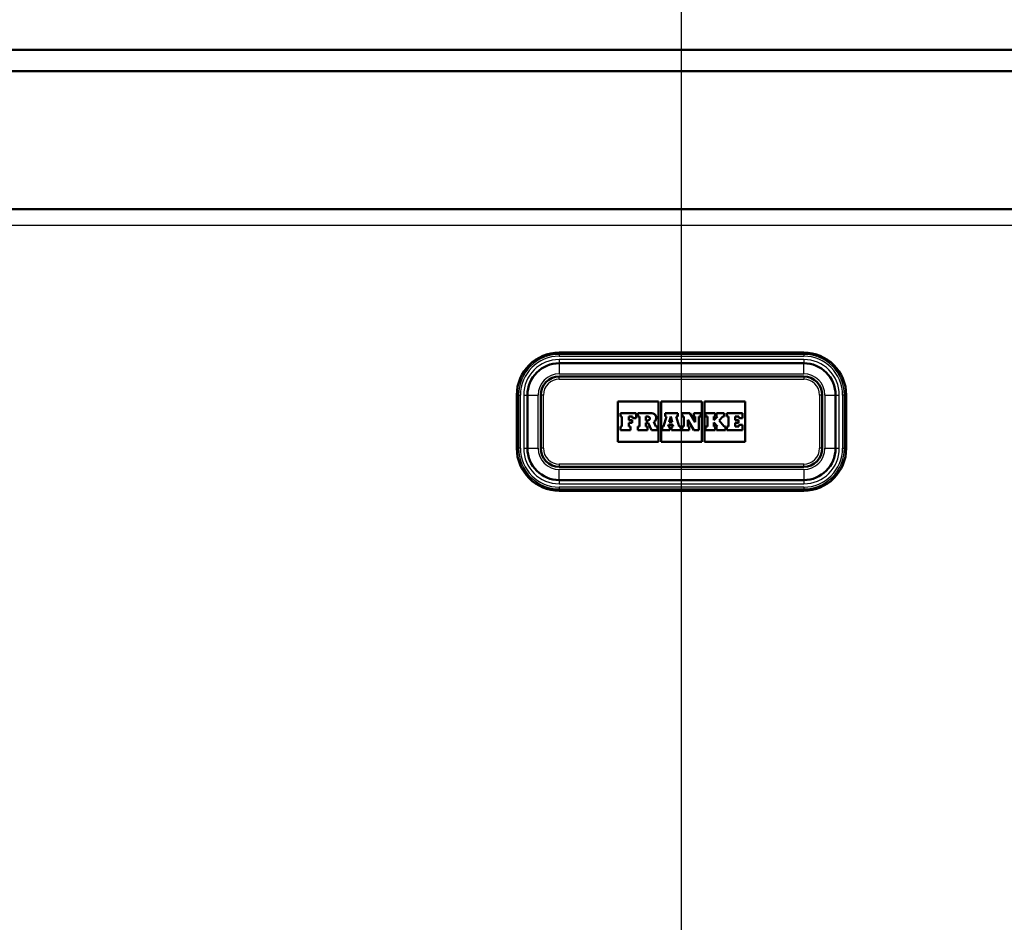
# Paper-space layout 'DS_2' of a CAD drawing. Units: millimetres. Extents: x 0 to 2100, y 0 to 2970.
# Drawn here: x 575 to 761, y 1577 to 1747 of the extents above; entities that cross this region are included whole.
import ezdxf

# ---------------------------------------------------------------- set-up
doc = ezdxf.new("R2010")
doc.units = ezdxf.units.MM
doc.header["$LTSCALE"] = 10
for name, color, linetype, lineweight in [('Dimensions(ISO)', 7, 'Continuous', 25), ('Hatch', 7, 'Continuous', 9), ('Visible Edges(ISO)', 7, 'Continuous', 50), ('Visible Tangent Edges(ISO)', 7, 'Continuous', 25)]:
    doc.layers.add(name, color=color, linetype=linetype, lineweight=lineweight)
doc.styles.add('Text__5.0mm', font='arial.ttf', dxfattribs={"width": 0.9})
doc.dimstyles.new('KS-Marketing', dxfattribs={"dimscale": 10, "dimtxt": 5, "dimasz": 3.5, "dimexe": 3.175, "dimexo": 0, "dimgap": 0.8, "dimtad": 1, "dimdec": 3, "dimrnd": 1e-08, "dimtxsty": 'Text__5.0mm', "dimcen": 0.09, "dimdle": 10, "dimclrd": 7, "dimclre": 7, "dimclrt": 7, "dimadec": 0, "dimazin": 2, "dimtfac": 0.7, "dimtdec": 4, "dimtmove": 0, "dimatfit": 3, "dimfxl": 1, "dimtolj": 1, "dimlwd": 25, "dimlwe": 25, "dimarcsym": 0})

# ---------------------------------------------------------------- blocks, each defined once
blk = doc.blocks.new('*D4')
at = {"layer": 'Defpoints', "color": 0, "linetype": 'Continuous', "transparency": 16777216}
for p in [(704.95, 1741.3), (578.95, 841.3), (963.06, 841.3)]:
    blk.add_point(p, dxfattribs=at)
at = {"layer": 'Dimensions(ISO)', "color": 7, "linetype": 'Continuous', "lineweight": 25, "transparency": 16777216}
for p, q in [((963.06, 1706.3), (963.06, 876.3)), ((578.95, 841.3), (994.81, 841.3))]:
    blk.add_line(p, q, dxfattribs=at)
at = {"layer": 'Dimensions(ISO)', "color": 7, "linetype": 'Continuous', "transparency": 16777216}
for points in [[(957.23, 1706.3), (968.89, 1706.3), (963.06, 1741.3)], [(957.23, 876.3), (968.89, 876.3), (963.06, 841.3)]]:
    blk.add_solid(points, dxfattribs=at)
at = {"layer": 'Dimensions(ISO)', "color": 7, "linetype": 'Continuous', "lineweight": 25, "transparency": 16777216, "insert": (929.53, 1241.67), "char_height": 50, "attachment_point": 4, "rotation": 90, "style": 'Text__5.0mm'}
blk.add_mtext('\\A1;900', dxfattribs=at)
blk = doc.blocks.new('*D6')
at = {"layer": 'Defpoints', "color": 0, "linetype": 'Continuous', "transparency": 16777216}
for p in [(942.95, 1711.3), (722.2, 1449.01), (1120.16, 1449.01)]:
    blk.add_point(p, dxfattribs=at)
at = {"layer": 'Dimensions(ISO)', "color": 7, "linetype": 'Continuous', "lineweight": 25, "transparency": 16777216}
for p, q in [((942.95, 1711.3), (1151.91, 1711.3)), ((1120.16, 1676.3), (1120.16, 1484.01)), ((722.2, 1449.01), (1151.91, 1449.01))]:
    blk.add_line(p, q, dxfattribs=at)
at = {"layer": 'Dimensions(ISO)', "color": 7, "linetype": 'Continuous', "transparency": 16777216}
for points in [[(1114.33, 1676.3), (1125.99, 1676.3), (1120.16, 1711.3)], [(1114.33, 1484.01), (1125.99, 1484.01), (1120.16, 1449.01)]]:
    blk.add_solid(points, dxfattribs=at)
at = {"layer": 'Dimensions(ISO)', "color": 7, "linetype": 'Continuous', "lineweight": 25, "transparency": 16777216, "insert": (1086.63, 1530.29), "char_height": 50, "attachment_point": 4, "rotation": 90, "style": 'Text__5.0mm'}
blk.add_mtext('\\A1;262', dxfattribs=at)
blk = doc.blocks.new('*D7')
at = {"layer": 'Defpoints', "color": 0, "linetype": 'Continuous', "transparency": 16777216}
for p in [(404.95, 2021.5), (404.95, 1741.3), (699.95, 1475.48)]:
    blk.add_point(p, dxfattribs=at)
at = {"layer": 'Dimensions(ISO)', "color": 7, "linetype": 'Continuous', "lineweight": 25, "transparency": 16777216}
for p, q in [((404.95, 1741.3), (404.95, 2053.25)), ((699.95, 1475.48), (699.95, 2053.25)), ((664.95, 2021.5), (439.95, 2021.5))]:
    blk.add_line(p, q, dxfattribs=at)
at = {"layer": 'Dimensions(ISO)', "color": 7, "linetype": 'Continuous', "transparency": 16777216}
for points in [[(439.95, 2027.34), (439.95, 2015.67), (404.95, 2021.5)], [(664.95, 2027.34), (664.95, 2015.67), (699.95, 2021.5)]]:
    blk.add_solid(points, dxfattribs=at)
at = {"layer": 'Dimensions(ISO)', "color": 7, "linetype": 'Continuous', "lineweight": 25, "transparency": 16777216, "insert": (502.18, 2055.03), "char_height": 50, "attachment_point": 4, "style": 'Text__5.0mm'}
blk.add_mtext('\\A1;295', dxfattribs=at)
blk = doc.blocks.new('*D8')
at = {"layer": 'Defpoints', "color": 0, "linetype": 'Continuous', "transparency": 16777216}
for p in [(1004.95, 2146.65), (404.95, 1741.3), (1004.95, 1741.3)]:
    blk.add_point(p, dxfattribs=at)
at = {"layer": 'Dimensions(ISO)', "color": 7, "linetype": 'Continuous', "lineweight": 25, "transparency": 16777216}
for p, q in [((404.95, 1741.3), (404.95, 2178.4)), ((1004.95, 1741.3), (1004.95, 2178.4)), ((439.95, 2146.65), (969.95, 2146.65))]:
    blk.add_line(p, q, dxfattribs=at)
at = {"layer": 'Dimensions(ISO)', "color": 7, "linetype": 'Continuous', "transparency": 16777216}
for points in [[(439.95, 2152.49), (439.95, 2140.82), (404.95, 2146.65)], [(969.95, 2152.49), (969.95, 2140.82), (1004.95, 2146.65)]]:
    blk.add_solid(points, dxfattribs=at)
at = {"layer": 'Dimensions(ISO)', "color": 7, "linetype": 'Continuous', "lineweight": 25, "transparency": 16777216, "insert": (655.19, 2180.18), "char_height": 50, "attachment_point": 4, "style": 'Text__5.0mm'}
blk.add_mtext('\\A1;600', dxfattribs=at)

psp = doc.layouts.new('DS_2')

# ---------------------------------------------------------------- hatches: boundary and pattern name
at = {"layer": 'Hatch'}
h = psp.add_hatch(dxfattribs=at)
h.set_pattern_fill('ANSI31', color=256, scale=254, angle=90, style=0)
h.set_pattern_definition([(135, (0, 0), (-22.45064, -22.45064), [])])
edge = h.paths.add_edge_path()
edge.add_spline(control_points=[(883.0341, 1510.3045), (837.1539, 1510.1703), (800.8194, 1510.0335), (742.9167, 1509.8533), (714.873, 1509.7866), (632.016, 1509.8367), (600.0418, 1510.0189), (519.3591, 1510.2627)], knot_values=[-52.63495881, -52.63495881, -52.63495881, -52.63495881, -38.2777515, -38.2777515, -24.20489972, -24.20489972, 0, 0, 0, 0], degree=3, periodic=0)
edge.add_spline(control_points=[(519.3591, 1510.2627), (503.7485, 1510.5993), (487.4549, 1510.9587), (471.9451, 1511.3045)], knot_values=[-4.65409831, -4.65409831, -4.65409831, -4.65409831, 0, 0, 0, 0], degree=3, periodic=0)
edge.add_ellipse((471.9451, 1523.3045), major_axis=(0, -12), ratio=1, start_angle=270, end_angle=360, ccw=False)
edge.add_line((459.9451, 1523.3045), (459.9451, 1708.3045))
edge.add_ellipse((456.9451, 1708.3045), major_axis=(3, 0), ratio=1, start_angle=0, end_angle=90)
edge.add_line((456.9451, 1711.3045), (454.9451, 1711.3045))
edge.add_line((454.9451, 1711.3045), (439.9451, 1711.3045))
edge.add_line((439.9451, 1711.3045), (439.9451, 1710.3045))
edge.add_line((439.9451, 1710.3045), (456.9451, 1710.3045))
edge.add_ellipse((456.9451, 1708.3045), major_axis=(0, 2), ratio=1, start_angle=270, end_angle=360, ccw=False)
edge.add_line((458.9451, 1708.3045), (458.9451, 1523.3045))
edge.add_ellipse((471.9451, 1523.3045), major_axis=(-13, 0), ratio=1, start_angle=0, end_angle=89.949898)
edge.add_spline(control_points=[(471.9337, 1510.3045), (487.4664, 1509.9582), (503.7873, 1509.5982), (519.4221, 1509.2611)], knot_values=[-4.69300411, -4.69300411, -4.69300411, -4.69300411, -0.00162879, -0.00162879, -0.00162879, -0.00162879], degree=3, periodic=0)
edge.add_spline(control_points=[(519.4221, 1509.2611), (546.729, 1509.1783), (574.0589, 1509.0841), (616.4836, 1508.9427), (664.9946, 1508.7502), (766.9105, 1508.8703), (803.4996, 1509.0698), (882.9777, 1509.303)], knot_values=[-70.46538085, -70.46538085, -70.46538085, -70.46538085, -47.84464618, -47.84464618, -23.84455492, -23.84455492, -0.00048793, -0.00048793, -0.00048793, -0.00048793], degree=3, periodic=0)
edge.add_spline(control_points=[(882.9777, 1509.303), (897.7984, 1509.6272), (913.2248, 1509.972), (927.9566, 1510.3045)], knot_values=[-4.42081641, -4.42081641, -4.42081641, -4.42081641, -0.00019084, -0.00019084, -0.00019084, -0.00019084], degree=3, periodic=0)
edge.add_ellipse((927.9451, 1523.3045), major_axis=(0.0115, -13), ratio=1, start_angle=0, end_angle=89.949271)
edge.add_line((940.9451, 1523.3045), (940.9451, 1708.3045))
edge.add_ellipse((942.9451, 1708.3045), major_axis=(-2, 0), ratio=1, start_angle=270, end_angle=360, ccw=False)
edge.add_line((942.9451, 1710.3045), (959.9451, 1710.3045))
edge.add_line((959.9451, 1710.3045), (959.9451, 1711.3045))
edge.add_line((959.9451, 1711.3045), (944.9451, 1711.3045))
edge.add_line((944.9451, 1711.3045), (942.9451, 1711.3045))
edge.add_ellipse((942.9451, 1708.3045), major_axis=(0, 3), ratio=1, start_angle=0, end_angle=90)
edge.add_line((939.9451, 1708.3045), (939.9451, 1523.3045))
edge.add_ellipse((927.9451, 1523.3045), major_axis=(12, 0), ratio=1, start_angle=270, end_angle=360, ccw=False)
edge.add_spline(control_points=[(927.9451, 1511.3045), (913.2345, 1510.9724), (897.8327, 1510.6283), (883.0341, 1510.3045)], knot_values=[-4.44065354, -4.44065354, -4.44065354, -4.44065354, 0, 0, 0, 0], degree=3, periodic=0)

# ---------------------------------------------------------------- linework, layer by layer
at = {"layer": 'Visible Edges(ISO)'}
for p, q in [((927.9451, 1741.3045), (527.9451, 1741.3045)), ((527.9451, 1737.3045), (927.9451, 1737.3045)), ((927.9451, 1711.3045), (471.9451, 1711.3045)), ((722.9451, 1684.3045), (676.9451, 1684.3045)), ((676.9451, 1682.3045), (722.9451, 1682.3045)), ((722.9451, 1679.8045), (676.9451, 1679.8045)), ((680.4451, 1679.8045), (680.4451, 1679.8048)), ((682.4451, 1679.8048), (682.4451, 1679.8045)), ((717.4451, 1679.8048), (717.4451, 1679.8045)), ((719.4451, 1679.8045), (719.4451, 1679.8048)), ((668.9451, 1676.3045), (668.9451, 1666.3045)), ((670.9451, 1666.3045), (670.9451, 1676.3045)), ((673.4451, 1676.3045), (673.4451, 1666.3045)), ((726.4451, 1666.3045), (726.4451, 1676.3045)), ((728.9451, 1676.3045), (728.9451, 1666.3045)), ((730.9451, 1666.3045), (730.9451, 1676.3045)), ((687.9452, 1667.4862), (687.9452, 1675.1224)), ((687.9452, 1675.1224), (695.6374, 1675.1224)), ((695.6374, 1675.1224), (695.6374, 1667.4862)), ((696.0989, 1667.4862), (696.0989, 1675.1224)), ((696.0989, 1675.1224), (703.7912, 1675.1224)), ((703.7912, 1675.1224), (703.7912, 1667.4862)), ((704.2527, 1667.4862), (704.2527, 1675.1224)), ((704.2527, 1675.1224), (711.9449, 1675.1224)), ((711.9449, 1675.1224), (711.9449, 1667.4862)), ((691.4374, 1672.9104), (688.4344, 1672.9104)), ((688.4344, 1672.9104), (688.4344, 1672.2612)), ((688.4344, 1672.2612), (688.7298, 1672.2612)), ((688.7298, 1672.2612), (688.7298, 1670.3966)), ((690.0498, 1671.6058), (690.0498, 1672.2612)), ((690.0498, 1672.2612), (690.739, 1672.2612)), ((690.6805, 1671.6058), (690.0498, 1671.6058)), ((690.6805, 1671.052), (690.6805, 1671.6058)), ((690.739, 1672.2612), (690.739, 1671.9351)), ((690.739, 1671.9351), (691.4374, 1671.9351)), ((691.4374, 1671.9351), (691.4374, 1672.9104)), ((694.3359, 1672.9104), (691.699, 1672.9104)), ((691.699, 1672.9104), (691.699, 1672.2612)), ((691.699, 1672.2612), (692.0374, 1672.2612)), ((692.0374, 1672.2612), (692.0374, 1670.3966)), ((693.2497, 1672.2612), (693.619, 1672.2612)), ((693.2497, 1671.5289), (693.2497, 1672.2612)), ((693.619, 1671.5289), (693.2497, 1671.5289)), ((697.1297, 1672.2612), (696.5482, 1670.3966)), ((699.2281, 1672.9104), (696.8712, 1672.9104)), ((696.8712, 1672.9104), (696.8712, 1672.2612)), ((696.8712, 1672.2612), (697.1297, 1672.2612)), ((697.6528, 1671.2305), (697.9358, 1672.292)), ((697.9358, 1672.292), (698.1943, 1671.2305)), ((699.5358, 1670.3966), (698.9697, 1672.2612)), ((698.9697, 1672.2612), (699.2281, 1672.2612)), ((699.2281, 1672.2612), (699.2281, 1672.9104)), ((701.5358, 1672.9104), (700.0681, 1672.9104)), ((700.0681, 1672.9104), (700.0681, 1672.2612)), ((700.0681, 1672.2612), (700.3789, 1672.2612)), ((700.3789, 1672.2612), (700.3789, 1670.3966)), ((701.1112, 1670.3966), (701.1112, 1671.6274)), ((701.1112, 1671.6274), (702.2589, 1669.6982)), ((702.5419, 1671.2182), (701.5358, 1672.9104)), ((703.5635, 1672.9104), (702.2804, 1672.9104)), ((702.2804, 1672.9104), (702.2804, 1672.2612)), ((702.2804, 1672.2612), (702.5419, 1672.2612)), ((702.5419, 1672.2612), (702.5419, 1671.2182)), ((703.2066, 1672.2612), (703.5635, 1672.2612)), ((703.2066, 1669.6982), (703.2066, 1672.2612)), ((703.5635, 1672.2612), (703.5635, 1672.9104)), ((706.2557, 1672.9104), (704.4804, 1672.9104)), ((704.4804, 1672.9104), (704.4804, 1672.2612)), ((704.4804, 1672.2612), (704.8127, 1672.2612)), ((704.8127, 1672.2612), (704.8127, 1670.3966)), ((706.7019, 1672.2612), (706.0065, 1671.5628)), ((706.0065, 1671.5628), (706.0065, 1672.2612)), ((706.0065, 1672.2612), (706.2557, 1672.2612)), ((706.2557, 1672.2612), (706.2557, 1672.9104)), ((708.0003, 1672.9104), (706.5019, 1672.9104)), ((706.5019, 1672.9104), (706.5019, 1672.2612)), ((706.5019, 1672.2612), (706.7019, 1672.2612)), ((707.0451, 1671.5535), (707.7357, 1672.2612)), ((708.0003, 1670.3966), (707.0451, 1671.5535)), ((707.7357, 1672.2612), (708.0003, 1672.2612)), ((708.0003, 1672.2612), (708.0003, 1672.9104)), ((711.4557, 1672.9104), (708.4957, 1672.9104)), ((708.4957, 1672.9104), (708.4957, 1672.2612)), ((708.4957, 1672.2612), (708.8034, 1672.2612)), ((708.8034, 1672.2612), (708.8034, 1670.3966)), ((710.0649, 1671.6058), (710.0649, 1672.2612)), ((710.0649, 1672.2612), (710.7542, 1672.2612)), ((710.6957, 1671.6058), (710.0649, 1671.6058)), ((710.6957, 1671.052), (710.6957, 1671.6058)), ((710.7542, 1672.2612), (710.7542, 1671.9351)), ((710.7542, 1671.9351), (711.4557, 1671.9351)), ((711.4557, 1671.9351), (711.4557, 1672.9104)), ((688.7298, 1670.3966), (688.4344, 1670.3966)), ((688.4344, 1670.3966), (688.4344, 1669.6982)), ((688.4344, 1669.6982), (690.3359, 1669.6982)), ((690.0498, 1670.3966), (690.0498, 1671.052)), ((690.0498, 1671.052), (690.6805, 1671.052)), ((690.3359, 1670.3966), (690.0498, 1670.3966)), ((690.3359, 1669.6982), (690.3359, 1670.3966)), ((692.0374, 1670.3966), (691.699, 1670.3966)), ((691.699, 1670.3966), (691.699, 1669.6982)), ((691.699, 1669.6982), (693.542, 1669.6982)), ((693.2497, 1670.3966), (693.2497, 1671.0643)), ((693.2497, 1671.0643), (693.6774, 1671.0643)), ((693.542, 1670.3966), (693.2497, 1670.3966)), ((693.542, 1669.6982), (693.542, 1670.3966)), ((693.6774, 1671.0643), (694.2805, 1669.6982)), ((694.2805, 1669.6982), (695.4098, 1669.6982)), ((695.1144, 1670.3966), (694.7187, 1671.2511)), ((695.4098, 1670.3966), (695.1144, 1670.3966)), ((695.4098, 1669.6982), (695.4098, 1670.3966)), ((696.5482, 1670.3966), (696.3266, 1670.3966)), ((696.3266, 1670.3966), (696.3266, 1669.6982)), ((696.3266, 1669.6982), (697.7266, 1669.6982)), ((697.4282, 1670.3966), (697.5143, 1670.7135)), ((697.7266, 1670.3966), (697.4282, 1670.3966)), ((697.5143, 1670.7135), (698.3174, 1670.7135)), ((698.1943, 1671.2305), (697.6528, 1671.2305)), ((697.7266, 1669.6982), (697.7266, 1670.3966)), ((698.3943, 1670.3966), (698.0743, 1670.3966)), ((698.0743, 1670.3966), (698.0743, 1669.6982)), ((698.0743, 1669.6982), (699.825, 1669.6982)), ((698.3174, 1670.7135), (698.3943, 1670.3966)), ((699.825, 1670.3966), (699.5358, 1670.3966)), ((699.825, 1669.6982), (699.825, 1670.3966)), ((700.3789, 1670.3966), (700.0681, 1670.3966)), ((700.0681, 1670.3966), (700.0681, 1669.6982)), ((700.0681, 1669.6982), (701.3727, 1669.6982)), ((701.3727, 1670.3966), (701.1112, 1670.3966)), ((701.3727, 1669.6982), (701.3727, 1670.3966)), ((702.2589, 1669.6982), (703.2066, 1669.6982)), ((704.8127, 1670.3966), (704.4804, 1670.3966)), ((704.4804, 1670.3966), (704.4804, 1669.6982)), ((704.4804, 1669.6982), (706.2557, 1669.6982)), ((706.0065, 1670.3966), (706.0065, 1671.1751)), ((706.0065, 1671.1751), (706.7019, 1670.3966)), ((706.2557, 1670.3966), (706.0065, 1670.3966)), ((706.2557, 1669.6982), (706.2557, 1670.3966)), ((706.7019, 1670.3966), (706.5019, 1670.3966)), ((706.5019, 1670.3966), (706.5019, 1669.6982)), ((706.5019, 1669.6982), (708.2126, 1669.6982)), ((708.2126, 1670.3966), (708.0003, 1670.3966)), ((708.2126, 1669.6982), (708.2126, 1670.3966)), ((708.8034, 1670.3966), (708.4926, 1670.3966)), ((708.4926, 1670.3966), (708.4926, 1669.6982)), ((708.4926, 1669.6982), (711.4526, 1669.6982)), ((710.0649, 1670.3966), (710.0649, 1671.052)), ((710.0649, 1671.052), (710.6957, 1671.052)), ((710.7542, 1670.3966), (710.0649, 1670.3966)), ((711.4526, 1670.7228), (710.7542, 1670.7228)), ((710.7542, 1670.7228), (710.7542, 1670.3966)), ((711.4526, 1669.6982), (711.4526, 1670.7228)), ((695.6374, 1667.4862), (687.9452, 1667.4862)), ((703.7912, 1667.4862), (696.0989, 1667.4862)), ((711.9449, 1667.4862), (704.2527, 1667.4862)), ((676.9451, 1662.8045), (722.9451, 1662.8045)), ((680.4451, 1662.8045), (680.4451, 1662.8042)), ((682.4451, 1662.8042), (682.4451, 1662.8045)), ((717.4451, 1662.8042), (717.4451, 1662.8045)), ((719.4451, 1662.8045), (719.4451, 1662.8042)), ((722.9451, 1660.3045), (676.9451, 1660.3045)), ((676.9451, 1658.3045), (722.9451, 1658.3045))]:
    psp.add_line(p, q, dxfattribs=at)
for centre, radius, start, end in [((676.9451, 1676.3045), 8, 90, 180), ((722.9451, 1676.3045), 8, 0, 90), ((676.9451, 1676.3045), 6, 90, 180), ((722.9451, 1676.3045), 6, 0, 90), ((676.9451, 1676.3045), 3.5, 90, 180), ((722.9451, 1676.3045), 3.5, 0, 90), ((693.619, 1671.8951), 0.3661, 270, 90), ((694.3359, 1672.0366), 0.8738, 295.97909, 90), ((676.9451, 1666.3045), 8, 180, 270), ((676.9451, 1666.3045), 6, 180, 270), ((676.9451, 1666.3045), 3.5, 180, 270), ((722.9451, 1666.3045), 8, 270, 0), ((722.9451, 1666.3045), 6, 270, 0), ((722.9451, 1666.3045), 3.5, 270, 0)]:
    psp.add_arc(centre, radius, start, end, dxfattribs=at)
at = {"layer": 'Visible Tangent Edges(ISO)'}
for p, q in [((471.9451, 1708.3045), (927.9451, 1708.3045)), ((676.9451, 1684.3045), (676.9451, 1684.2387)), ((676.9451, 1684.2387), (722.9451, 1684.2387)), ((676.9451, 1683.9702), (676.9451, 1684.2387)), ((722.9451, 1683.9702), (676.9451, 1683.9702)), ((676.9451, 1683.9702), (676.9451, 1683.6281)), ((676.9451, 1683.6281), (722.9451, 1683.6281)), ((722.9451, 1683.0045), (676.9451, 1683.0045)), ((676.9451, 1683.0045), (676.9451, 1682.3045)), ((722.9451, 1684.3045), (722.9451, 1684.2387)), ((722.9451, 1684.2387), (722.9451, 1683.9702)), ((722.9451, 1683.9702), (722.9451, 1683.6281)), ((722.9451, 1683.0045), (722.9451, 1682.3045)), ((676.9451, 1682.3045), (676.9451, 1680.3045)), ((722.9451, 1680.3045), (722.9451, 1682.3045)), ((676.9451, 1680.3045), (722.9451, 1680.3045)), ((676.9451, 1679.3045), (676.9451, 1679.8045)), ((676.9451, 1679.3045), (722.9451, 1679.3045)), ((722.9451, 1679.8045), (722.9451, 1679.3045)), ((669.0109, 1676.3045), (668.9451, 1676.3045)), ((669.0109, 1666.3045), (669.0109, 1676.3045)), ((669.0109, 1676.3045), (669.2794, 1676.3045)), ((669.2794, 1676.3045), (669.6214, 1676.3045)), ((669.2794, 1676.3045), (669.2794, 1666.3045)), ((669.6214, 1666.3045), (669.6214, 1676.3045)), ((670.2451, 1676.3045), (670.2451, 1666.3045)), ((670.2451, 1676.3045), (670.9451, 1676.3045)), ((670.9451, 1676.3045), (672.9451, 1676.3045)), ((672.9451, 1666.3045), (672.9451, 1676.3045)), ((673.9451, 1676.3045), (673.4451, 1676.3045)), ((673.9451, 1666.3045), (673.9451, 1676.3045)), ((726.4451, 1676.3045), (725.9451, 1676.3045)), ((725.9451, 1676.3045), (725.9451, 1666.3045)), ((726.9451, 1676.3045), (726.9451, 1666.3045)), ((726.9451, 1676.3045), (728.9451, 1676.3045)), ((728.9451, 1676.3045), (729.6451, 1676.3045)), ((729.6451, 1666.3045), (729.6451, 1676.3045)), ((730.6108, 1676.3045), (730.2687, 1676.3045)), ((730.2687, 1676.3045), (730.2687, 1666.3045)), ((730.8793, 1676.3045), (730.6108, 1676.3045)), ((730.6108, 1666.3045), (730.6108, 1676.3045)), ((730.9451, 1676.3045), (730.8793, 1676.3045)), ((730.8793, 1676.3045), (730.8793, 1666.3045)), ((669.0109, 1666.3045), (668.9451, 1666.3045)), ((669.0109, 1666.3045), (669.2794, 1666.3045)), ((669.6214, 1666.3045), (669.2794, 1666.3045)), ((670.2451, 1666.3045), (670.9451, 1666.3045)), ((670.9451, 1666.3045), (672.9451, 1666.3045)), ((673.9451, 1666.3045), (673.4451, 1666.3045)), ((726.4451, 1666.3045), (725.9451, 1666.3045)), ((726.9451, 1666.3045), (728.9451, 1666.3045)), ((728.9451, 1666.3045), (729.6451, 1666.3045)), ((730.2687, 1666.3045), (730.6108, 1666.3045)), ((730.8793, 1666.3045), (730.6108, 1666.3045)), ((730.9451, 1666.3045), (730.8793, 1666.3045)), ((676.9451, 1663.3045), (676.9451, 1662.8045)), ((722.9451, 1663.3045), (676.9451, 1663.3045)), ((722.9451, 1662.3045), (676.9451, 1662.3045)), ((676.9451, 1660.3045), (676.9451, 1662.3045)), ((722.9451, 1662.8045), (722.9451, 1663.3045)), ((722.9451, 1662.3045), (722.9451, 1660.3045)), ((676.9451, 1660.3045), (676.9451, 1659.6045)), ((676.9451, 1659.6045), (722.9451, 1659.6045)), ((676.9451, 1658.9808), (676.9451, 1658.6388)), ((722.9451, 1658.9808), (676.9451, 1658.9808)), ((676.9451, 1658.3703), (676.9451, 1658.6388)), ((676.9451, 1658.6388), (722.9451, 1658.6388)), ((722.9451, 1660.3045), (722.9451, 1659.6045)), ((722.9451, 1658.9808), (722.9451, 1658.6388)), ((722.9451, 1658.3703), (722.9451, 1658.6388)), ((676.9451, 1658.3703), (676.9451, 1658.3045)), ((722.9451, 1658.3703), (676.9451, 1658.3703)), ((722.9451, 1658.3703), (722.9451, 1658.3045))]:
    psp.add_line(p, q, dxfattribs=at)
for centre, radius, start, end in [((676.9451, 1676.3045), 7.9342, 90, 180), ((676.9451, 1676.3045), 7.6657, 90, 180), ((676.9451, 1676.3045), 7.3237, 90, 180), ((676.9451, 1676.3045), 6.7, 90, 180), ((722.9451, 1676.3045), 7.9342, 0, 90), ((722.9451, 1676.3045), 7.6657, 0, 90), ((722.9451, 1676.3045), 7.3237, 0, 90), ((722.9451, 1676.3045), 6.7, 0, 90), ((676.9451, 1676.3045), 4, 90, 180), ((676.9451, 1676.3045), 3, 90, 180), ((722.9451, 1676.3045), 4, 0, 90), ((722.9451, 1676.3045), 3, 0, 90), ((676.9451, 1666.3045), 7.9342, 180, 270), ((676.9451, 1666.3045), 7.6657, 180, 270), ((676.9451, 1666.3045), 7.3237, 180, 270), ((676.9451, 1666.3045), 6.7, 180, 270), ((676.9451, 1666.3045), 4, 180, 270), ((676.9451, 1666.3045), 3, 180, 270), ((722.9451, 1666.3045), 4, 270, 0), ((722.9451, 1666.3045), 7.9342, 270, 0), ((722.9451, 1666.3045), 7.3237, 270, 0), ((722.9451, 1666.3045), 7.6657, 270, 0), ((722.9451, 1666.3045), 6.7, 270, 0), ((722.9451, 1666.3045), 3, 270, 0)]:
    psp.add_arc(centre, radius, start, end, dxfattribs=at)

# ---------------------------------------------------------------- dimensions: what is measured, and where the dimension line sits
at = {"layer": 'Dimensions(ISO)', "color": 7, "linetype": 'Continuous', "lineweight": 25}
for base, p1, p2, angle, override, picture, middle in [((1004.9451, 2146.6519), (404.9451, 1741.3045), (1004.9451, 1741.3045), 180, {"dimgap": 0.8, "dimdec": 3, "dimtol": 0, "dimlim": 0, "dimtp": 0, "dimtm": 0, "dimtdec": 4, "dimtofl": 0, "dimatfit": 1}, '*D8', (704.9451, 2146.6519)), ((963.0584, 841.3045), (704.9451, 1741.3045), (578.9451, 841.3045), 90, {"dimgap": 0.8, "dimdec": 0, "dimse1": 1, "dimtol": 0, "dimlim": 0, "dimtp": 0, "dimtm": 0, "dimtdec": 4, "dimtofl": 0, "dimatfit": 1}, '*D4', (963.0584, 1291.3045)), ((1120.1584, 1449.0129), (942.9451, 1711.3045), (722.1951, 1449.0129), 270, {"dimgap": 0.8, "dimdec": 0, "dimtol": 0, "dimlim": 0, "dimtp": 0, "dimtm": 0, "dimtdec": 4, "dimtofl": 0, "dimatfit": 1}, '*D6', (1120.1584, 1580.1587))]:
    dim = psp.add_linear_dim(base=base, p1=p1, p2=p2, angle=angle, dimstyle='KS-Marketing', override=override, dxfattribs=at)
    dim.commit()
    dim.dimension.update_dxf_attribs({"geometry": picture, "text_midpoint": middle, "dimtype": 160})
dim = psp.add_linear_dim(base=(404.9451, 2021.5045), p1=(699.9451, 1475.4764), p2=(404.9451, 1741.3045), dimstyle='KS-Marketing', override={"dimgap": 0.8, "dimdec": 3, "dimtol": 0, "dimlim": 0, "dimtp": 0, "dimtm": 0, "dimtdec": 4, "dimtofl": 0, "dimatfit": 1}, dxfattribs=at)
dim.commit()
dim.dimension.update_dxf_attribs({"geometry": '*D7', "text_midpoint": (552.4451, 2021.5045), "dimtype": 160})

doc.saveas('drawing.dxf')
